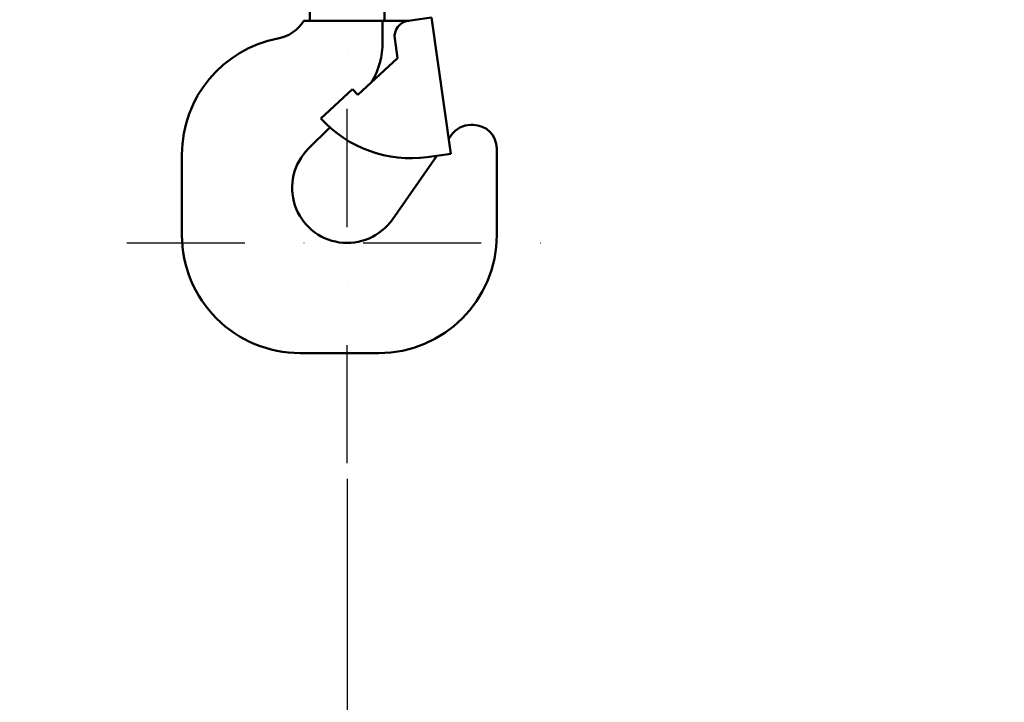
# Model space of a CAD drawing. Units: millimetres. Extents: x 0 to 24042, y 0 to 16800.
# Drawn here: x 12938 to 13439, y 12401 to 12748 of the extents above; entities that cross this region are included whole.
import ezdxf

# ---------------------------------------------------------------- set-up
doc = ezdxf.new("R2010")
doc.units = ezdxf.units.MM
doc.header["$MEASUREMENT"] = 0
doc.linetypes.add('DASHDOT', pattern=[1.0001, 0.5, -0.25, 0.0001, -0.25])
for name, color, linetype, lineweight in [('(1) Shape lines', 7, 'Continuous', 35), ('(2) Other lines', 7, 'Continuous', 35), ('(6) Dimensions', 7, 'Continuous', 35)]:
    doc.layers.add(name, color=color, linetype=linetype, lineweight=lineweight)
doc.styles.add('Arial', font='ARIAL.TTF')
doc.dimstyles.new('Vertex Style', dxfattribs={"dimscale": 40, "dimtxt": 0.18, "dimasz": 3.6, "dimexe": 1.8, "dimexo": 0.0625, "dimgap": 1.7, "dimtad": 1, "dimdec": 1, "dimdsep": 46, "dimtxsty": 'Arial', "dimblk1": 'CLOSED', "dimblk2": 'CLOSED', "dimsah": 1, "dimcen": 0.09, "dimdle": 1.8, "dimclrd": 9, "dimclre": 9, "dimadec": 1, "dimazin": 2, "dimtfac": 0.65, "dimtdec": 4, "dimtmove": 0, "dimatfit": 3, "dimfxl": 0, "dimtolj": 1, "dimtzin": 0, "dimlwd": 25, "dimlwe": 25, "dimarcsym": 0})

# ---------------------------------------------------------------- blocks, each defined once
blk = doc.blocks.new('_Closed')
at = {"color": 0, "linetype": 'ByBlock', "lineweight": -2}
for p, q in [((-1, 0.166667), (0, 0)), ((-1, 0.166667), (-1, -0.166667)), ((0, 0), (-1, -0.166667)), ((0, 0), (-1, 0))]:
    blk.add_line(p, q, dxfattribs=at)
blk = doc.blocks.new('*D2282')
at = {"layer": '(6) Dimensions', "color": 9, "lineweight": 25}
for p, q in [((13625.9, 12591.9), (13625.9, 11069.9)), ((13104.9, 12514.9), (13104.9, 11069.9)), ((13481.9, 11141.9), (13248.9, 11141.9))]:
    blk.add_line(p, q, dxfattribs=at)
at = {"layer": 'Defpoints', "color": 0}
for p in [(13625.9, 12711.9), (13104.9, 12634.9), (13104.9, 11141.9)]:
    blk.add_point(p, dxfattribs=at)
at = {"layer": '(6) Dimensions', "color": 9, "lineweight": 25, "xscale": 144, "yscale": 144, "zscale": 144, "rotation": 180}
blk.add_blockref('_Closed', (13104.9, 11141.9), dxfattribs=at)
at = {"layer": '(6) Dimensions', "color": 9, "lineweight": 25, "xscale": 144, "yscale": 144, "zscale": 144}
blk.add_blockref('_Closed', (13625.9, 11141.9), dxfattribs=at)
at = {"layer": '(6) Dimensions', "color": 0, "lineweight": 35, "insert": (13365.4, 11274.62), "char_height": 140, "attachment_point": 5, "style": 'Arial'}
blk.add_mtext('\\A1;521', dxfattribs=at)
blk = doc.blocks.new('*D2289')
at = {"layer": '(6) Dimensions', "color": 9, "lineweight": 25}
for p, q in [((13560.9, 12991.9), (12642.9, 12991.9)), ((12714.9, 8556), (12714.9, 12847.9)), ((13505.9, 8412), (12642.9, 8412))]:
    blk.add_line(p, q, dxfattribs=at)
at = {"layer": 'Defpoints', "color": 0}
for p in [(12714.9, 12991.9), (13680.9, 12991.9), (13625.9, 8412)]:
    blk.add_point(p, dxfattribs=at)
at = {"layer": '(6) Dimensions', "color": 9, "lineweight": 25, "xscale": 144, "yscale": 144, "zscale": 144}
for p, rotation in [((12714.9, 12991.9), 90), ((12714.9, 8412), 270)]:
    blk.add_blockref('_Closed', p, dxfattribs=dict(at, rotation=rotation))
at = {"layer": '(6) Dimensions', "color": 0, "lineweight": 35, "insert": (12582.18, 10824.28), "char_height": 140, "attachment_point": 5, "rotation": 90, "style": 'Arial'}
blk.add_mtext('\\A1;9856', dxfattribs=at)
blk = doc.blocks.new('*D2290')
at = {"layer": '(6) Dimensions', "color": 9, "lineweight": 25}
for p, q in [((13625.9, 12831.9), (13625.9, 14354.9)), ((13829.9, 13702.9), (13829.9, 14354.9)), ((13625.9, 14282.9), (12500.84, 14282.9)), ((13481.9, 14282.9), (13337.9, 14282.9)), ((13829.9, 14282.9), (13625.9, 14282.9)), ((13973.9, 14282.9), (14117.9, 14282.9))]:
    blk.add_line(p, q, dxfattribs=at)
at = {"layer": 'Defpoints', "color": 0}
for p in [(13625.9, 14282.9), (13829.9, 13582.9), (13625.9, 12711.9)]:
    blk.add_point(p, dxfattribs=at)
at = {"layer": '(6) Dimensions', "color": 9, "lineweight": 25, "xscale": 144, "yscale": 144, "zscale": 144}
blk.add_blockref('_Closed', (13625.9, 14282.9), dxfattribs=at)
at = {"layer": '(6) Dimensions', "color": 9, "lineweight": 25, "xscale": 144, "yscale": 144, "zscale": 144, "rotation": 180}
blk.add_blockref('_Closed', (13829.9, 14282.9), dxfattribs=at)
at = {"layer": '(6) Dimensions', "color": 0, "lineweight": 35, "insert": (12919.37, 14415.62), "char_height": 140, "attachment_point": 5, "style": 'Arial'}
blk.add_mtext('\\A1;MIN 204', dxfattribs=at)
blk = doc.blocks.new('MACRO_10_48e7a9de-6b0e-4b34-b922-209915dc3a34')
at = {"layer": '(1) Shape lines', "color": 7, "linetype": 'Continuous', "lineweight": 50, "ltscale": 120}
for p, q in [((-744.1, 4336), (-744.1, 4341)), ((-706.1, 4341), (-706.1, 4336)), ((-725.1, 4336), (-747.1, 4336)), ((-707.1, 4336), (-725.1, 4336)), ((-707.1, 4336), (-693.59, 4336)), ((-707.1, 4336), (-707.1, 4325.17)), ((-694.15, 4335.92), (-682.26, 4337.59)), ((-682.26, 4337.59), (-672.52, 4268.27)), ((-700.95, 4326.89), (-699.56, 4316.98)), ((-699.56, 4316.98), (-719.63, 4298.27)), ((-722.35, 4301.2), (-738.44, 4286.2)), ((-719.63, 4298.27), (-722.35, 4301.2)), ((-733.94, 4281.75), (-744.9, 4270.8)), ((-662.26, 4283), (-661.1, 4283)), ((-673.57, 4275.77), (-672.09, 4277.88)), ((-649.1, 4227), (-649.1, 4271)), ((-809.1, 4227), (-809.1, 4268)), ((-702.16, 4234.94), (-679.51, 4267.29)), ((-672.52, 4268.27), (-684.4, 4266.6)), ((-749.1, 4167), (-709.1, 4167))]:
    blk.add_line(p, q, dxfattribs=at)
for centre, radius, start, end in [((-764.07, 4346.58), 20, 280.8069, 328.0581), ((-693.03, 4328), 8, 98, 188), ((-749.1, 4267.99), 60, 100.7794, 179.9948), ((-747.1, 4325.17), 40, 329.2369, 0), ((-692.7, 4328.05), 62, 222.4539, 277.6889), ((-662.26, 4271), 12, 90, 145), ((-661.1, 4271), 12, 0, 90), ((-725.1, 4251), 28, 135, 325), ((-749.1, 4227), 60, 180, 270), ((-709.1, 4227), 60, 270, 0)]:
    blk.add_arc(centre, radius, start, end, dxfattribs=at)
blk = doc.blocks.new('GROUP_6_a080a914-6f22-46f6-a06c-1a1ebefba8b2')
at = {"layer": '(2) Other lines', "color": 254, "linetype": 'DASHDOT', "lineweight": 25, "ltscale": 120}
for p, q in [((13104.9, 12522.9), (13104.9, 12746.9)), ((12992.9, 12634.9), (13216.9, 12634.9))]:
    blk.add_line(p, q, dxfattribs=at)

msp = doc.modelspace()

# ---------------------------------------------------------------- block references
at = {"color": 7, "linetype": 'ByBlock', "rotation": 360}
msp.add_blockref('MACRO_10_48e7a9de-6b0e-4b34-b922-209915dc3a34', (13830, 8411.9), dxfattribs=at)
at = {"color": 7, "linetype": 'ByBlock'}
msp.add_blockref('GROUP_6_a080a914-6f22-46f6-a06c-1a1ebefba8b2', (0, 0), dxfattribs=at)

# ---------------------------------------------------------------- dimensions: what is measured, and where the dimension line sits
at = {"layer": '(6) Dimensions', "color": 7, "lineweight": 35}
for base, p1, p2, override, picture, middle in [((13625.9, 14282.9), (13829.9, 13582.9), (13625.9, 12711.9), {"dimtxt": 3.5, "dimexo": 3, "dimgap": 1.53125, "dimdec": 0, "dimpost": 'MIN <>', "dimtxsty": 'Arial', "dimcen": 0}, '*D2290', (12919.37, 14282.9)), ((13104.9, 11141.9), (13625.9, 12711.9), (13104.9, 12634.9), {"dimtxt": 3.5, "dimexo": 3, "dimgap": 1.53125, "dimdec": 0, "dimtxsty": 'Arial', "dimcen": 0}, '*D2282', (13365.4, 11141.9))]:
    dim = msp.add_linear_dim(base=base, p1=p1, p2=p2, dimstyle='Vertex Style', override=override, dxfattribs=at)
    dim.commit()
    dim.dimension.update_dxf_attribs({"geometry": picture, "text_midpoint": middle, "dimtype": 160})
dim = msp.add_linear_dim(base=(12714.9, 12991.9), p1=(13625.9, 8412), p2=(13680.9, 12991.9), angle=90, dimstyle='Vertex Style', override={"dimtxt": 3.5, "dimexo": 3, "dimgap": 1.53125, "dimdec": 0, "dimlfac": 2.152012, "dimtxsty": 'Arial', "dimcen": 0}, dxfattribs=at)
dim.commit()
dim.dimension.update_dxf_attribs({"geometry": '*D2289', "text_midpoint": (12714.9, 10824.28), "dimtype": 160})

doc.saveas('drawing.dxf')
